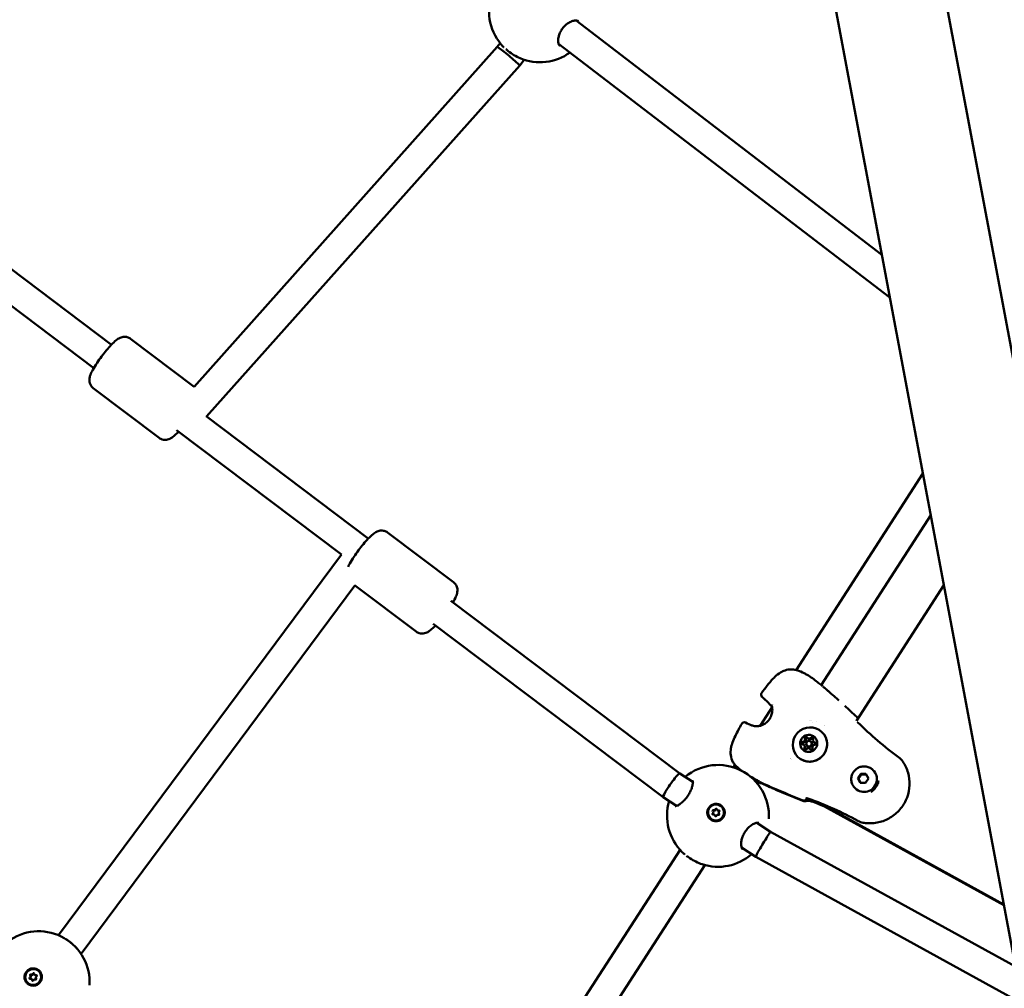
# Model space of a CAD drawing. Units: millimetres. Extents: x -948 to 46908, y 6 to 32034.
# Drawn here: x 8613 to 9154, y 4834 to 5367 of the extents above; entities that cross this region are included whole.
import ezdxf

# ---------------------------------------------------------------- set-up
doc = ezdxf.new("R2010")
doc.units = ezdxf.units.MM
doc.layers.add('MD_Visible', color=7, linetype='Continuous', lineweight=50)
doc.styles.get("Standard").update_dxf_attribs({"font": 'Square-721-BT.ttf'})
doc.dimstyles.new('OLCU', dxfattribs={"dimtxt": 300, "dimasz": 150, "dimexe": 0.18, "dimexo": 0.0625, "dimgap": 50, "dimtad": 1, "dimdec": 0, "dimlfac": 0.1, "dimrnd": 5, "dimzin": 0, "dimdsep": 46, "dimtxsty": 'Standard', "dimcen": 0.09, "dimse1": 1, "dimse2": 1, "dimadec": 0, "dimazin": 0, "dimtfac": 1, "dimtdec": 0, "dimtofl": 0, "dimtmove": 0, "dimatfit": 3, "dimfxl": 1, "dimtolj": 1, "dimtzin": 0, "dimarcsym": 0})

# ---------------------------------------------------------------- blocks, each defined once
blk = doc.blocks.new('*D9')
at = {"color": 0, "lineweight": -2, "transparency": 16777216}
blk.add_line((302.88, 16449.23), (22823.48, 16449.23), dxfattribs=at)
at = {"color": 0, "transparency": 16777216}
for points in [[(302.88, 16499.23), (302.88, 16399.23), (2.88, 16449.23)], [(22823.48, 16499.23), (22823.48, 16399.23), (23123.48, 16449.23)]]:
    blk.add_solid(points, dxfattribs=at)
at = {"layer": 'Defpoints', "color": 0, "transparency": 16777216}
for p in [(23123.48, 16449.23), (2.88, 15510.45), (23123.48, 4478.11)]:
    blk.add_point(p, dxfattribs=at)
at = {"color": 0, "transparency": 16777216, "insert": (11563.18, 16876.48), "char_height": 600, "attachment_point": 5}
blk.add_mtext('\\A1;2310', dxfattribs=at)
blk = doc.blocks.new('*D10')
at = {"color": 0, "lineweight": -2, "transparency": 16777216}
blk.add_line((-86.06, 16075.18), (-86.06, 305.96), dxfattribs=at)
at = {"color": 0, "transparency": 16777216}
for points in [[(-136.06, 16075.18), (-36.06, 16075.18), (-86.06, 16375.18)], [(-136.06, 305.96), (-36.06, 305.96), (-86.06, 5.96)]]:
    blk.add_solid(points, dxfattribs=at)
at = {"layer": 'Defpoints', "color": 0, "transparency": 16777216}
for p in [(7240.3, 16375.18), (-86.06, 5.96), (11540.43, 5.96)]:
    blk.add_point(p, dxfattribs=at)
at = {"color": 0, "transparency": 16777216, "insert": (-513.72, 8190.57), "char_height": 600, "attachment_point": 5, "rotation": 90}
blk.add_mtext('\\A1;1635', dxfattribs=at)

msp = doc.modelspace()

# ---------------------------------------------------------------- linework, layer by layer
at = {"layer": 'MD_Visible'}
for p, q in [((9460.38, 3569.67), (8934.75, 6374.39)), ((9401.11, 3558.57), (8875.49, 6363.28)), ((9086.41, 5237.79), (8918.42, 5366.58)), ((8875.09, 5352.02), (8708.49, 5165.24)), ((8876.68, 5354.09), (8875.09, 5352.02)), ((9090.82, 5214.24), (8908.77, 5353.81)), ((8887.42, 5341.8), (8715.3, 5148.83)), ((8889.86, 5344.98), (8887.42, 5341.81)), ((8663.02, 5188.27), (8594.18, 5240.2)), ((8653.38, 5175.5), (8590.85, 5222.67)), ((8673.55, 5191.6), (8708.5, 5165.24)), ((8653.07, 5164.46), (8689.37, 5137.08)), ((8804.21, 5081.76), (8715.11, 5148.97)), ((8789.41, 5072.89), (8698.73, 5141.29)), ((9039.3, 5009.47), (9108.96, 5117.46)), ((9053.02, 5001.23), (9113.25, 5094.59)), ((8814.75, 5085.09), (8851.04, 5057.71)), ((8789.43, 5072.92), (8633.99, 4863.63)), ((8796.81, 5056.02), (8646.35, 4853.43)), ((8796.61, 5056.18), (8830.56, 5030.56)), ((9120.47, 5056.07), (9072.42, 4981.59)), ((8975.39, 4952.62), (8849.57, 5047.54)), ((8966.23, 4939.49), (8839.93, 5034.77)), ((9019.52, 4978.81), (9026.08, 4988.98)), ((9026.9, 4990.25), (9026.9, 4990.25)), ((9018.74, 4977.61), (9018.74, 4977.61)), ((9046.44, 4981.69), (9046.44, 4981.69)), ((9047.44, 4981.68), (9047.44, 4981.68)), ((9047.58, 4981.67), (9047.58, 4981.67)), ((9048.55, 4980.35), (9048.55, 4980.35)), ((9045.53, 4972.11), (9045.62, 4972.02)), ((9043.7, 4968.14), (9044.01, 4967.84)), ((9045.31, 4967.91), (9045.58, 4967.65)), ((9047.38, 4970.08), (9047.65, 4969.82)), ((9048.82, 4970.01), (9048.91, 4969.93)), ((9046.99, 4966.04), (9047.3, 4965.74)), ((9004.79, 4955.97), (9005.69, 4957.37)), ((9036.08, 4960.89), (9036.08, 4960.89)), ((9036.3, 4960.58), (9036.3, 4960.58)), ((8982.48, 4948.08), (8975.39, 4952.63)), ((9073.25, 4950.05), (9074.81, 4952.47)), ((9074.81, 4952.47), (9077.67, 4952.36)), ((9075.15, 4952.15), (9074.81, 4952.47)), ((9077.67, 4952.36), (9078.96, 4949.83)), ((9081.37, 4954.58), (9081.51, 4954.45)), ((8983.44, 4947.46), (8983.44, 4947.46)), ((9018.03, 4946.99), (9018.84, 4948.24)), ((9074.54, 4947.51), (9073.25, 4950.05)), ((9073.58, 4949.72), (9073.25, 4950.05)), ((9077.4, 4947.4), (9074.54, 4947.51)), ((9078.96, 4949.83), (9077.4, 4947.4)), ((9071.7, 4944.46), (9071.84, 4944.33)), ((8973.57, 4934.78), (8966.24, 4939.48)), ((8974.54, 4934.16), (8974.54, 4934.16)), ((9044.85, 4938.39), (9045.2, 4938.94)), ((9045.37, 4939.21), (9045.37, 4939.21)), ((9047.83, 4938.37), (9047.83, 4938.37)), ((9153.43, 4880.2), (9049.22, 4937.61)), ((9050.18, 4937.47), (9050.19, 4937.47)), ((9051.68, 4936.64), (9153.34, 4880.64)), ((8991.41, 4928.95), (8991.43, 4928.93)), ((8993.69, 4931.57), (8993.76, 4931.44)), ((8994.69, 4929.62), (8994.76, 4929.5)), ((8995.81, 4932.6), (8995.88, 4932.47)), ((8996.81, 4930.66), (8996.88, 4930.53)), ((8999.08, 4933.27), (8999.1, 4933.24)), ((9025.29, 4920.59), (9017.66, 4925.49)), ((9159.74, 4846.49), (9025.29, 4920.59)), ((8844.97, 4708.22), (8975.5, 4910.58)), ((9017.1, 4906.84), (9009.28, 4911.86)), ((8858.21, 4699.24), (8989.15, 4902.22)), ((9163.56, 4826.12), (9017.1, 4906.83)), ((8623.1, 4843.89), (8623.14, 4843.85)), ((8617.03, 4837.51), (8617.08, 4837.47)), ((8619.24, 4839.47), (8619.45, 4839.27)), ((8620.89, 4841.93), (8621.1, 4841.72))]:
    msp.add_line(p, q, dxfattribs=at)
at = {"layer": 'MD_Visible', "extrusion": (0, 0, -1)}
for centre, radius, start, end in [((-8898.53, 5371.6), 28, 316.0377, 18.3581), ((-8898.53, 5371.6), 28, 233.8404, 292.9371), ((-9021.53, 4995.92), 1.5, 312.3085, 36.3677), ((-9023.88, 4993.68), 1.5, 8.3798, 8.3809), ((-9023.88, 4993.68), 1.5, 311.8914, 320.2367), ((-9026.31, 4991.14), 1.5, 309.3265, 317.6418), ((-9071.56, 4982.57), 1.5, 133.1652, 179.4079), ((-9071.95, 4982.2), 1.5, 133.1629, 143.1573), ((-9010.75, 4979.21), 1.5, 29.2904, 115.209), ((-8996.35, 4929.27), 28, 49.9988, 183.3465), ((-9005.91, 4959.53), 1.5, 328.0056, 332.2061), ((-9020.52, 4948.98), 1.5, 294.2269, 302.1977), ((-8996.35, 4929.27), 28, 314.7939, 16.7932), ((-9043.58, 4939.2), 1.5, 212.8254, 291.8064), ((-8996.35, 4929.27), 28, 228.6006, 288.088), ((-8623.09, 4837.84), 28, 56.7421, 183.3465)]:
    msp.add_arc(centre, radius, start, end, dxfattribs=at)
for centre, major_axis, ratio, start_param, end_param in [((8881.25, 5346.91), (6.16, -5.11), 0.040837, 3.143073, 5.436489), ((8915.38, 5361.72), (-5.46, -9.37), 0.591026, 0.074953, 0.074955), ((8881.25, 5346.91), (6.16, -5.11), 0.040837, -0.846697, 0.00148), ((9026.04, 4981.87), (-1.26, 0.81), 0.035071, 6.282944, 6.283186), ((9044.79, 4971.89), (0.484, 0.506), 0.983755, 3.606105, 6.480337), ((9044.88, 4971.81), (0.484, 0.506), 0.983755, 3.606105, 4.275917), ((9045.2, 4971.51), (0.484, 0.506), 0.983755, 3.606105, 5.953672), ((9044.88, 4971.81), (0.484, 0.506), 0.983755, 5.810525, 6.191818), ((9046.52, 4972.96), (0.897, 0.939), 0.983755, 1.51171, 3.141593), ((9047.93, 4971.78), (0.484, 0.506), 0.983755, 4.653303, 7.527535), ((9048.02, 4971.69), (0.484, 0.506), 0.983755, 4.653303, 5.323114), ((9048.33, 4971.39), (0.484, 0.506), 0.983755, 4.653303, 5.86723), ((9043.08, 4969.24), (0.484, 0.506), 0.983755, 2.558907, 5.433139), ((9043.17, 4969.15), (0.484, 0.506), 0.983755, 4.763328, 5.433139), ((9043.48, 4968.85), (0.484, 0.506), 0.983755, 3.557548, 5.433139), ((9043.01, 4971.12), (0.897, 0.939), 0.983755, 0.464512, 2.291547), ((9042.8, 4967.2), (0.897, 0.939), 0.983755, 0, 1.244349), ((9044.5, 4966.46), (0.484, 0.506), 0.983755, 1.51171, 4.385942), ((9044.59, 4966.37), (0.484, 0.506), 0.983755, 3.71613, 4.385942), ((9047.63, 4966.34), (0.484, 0.506), 0.983755, 0.464512, 3.338744), ((9049.81, 4970.87), (0.897, 0.939), 0.983755, 2.558907, 3.141593), ((9049.35, 4969), (0.484, 0.506), 0.983755, 5.7005, 8.574732), ((9049.44, 4968.91), (0.484, 0.506), 0.983755, 5.7005, 6.191818), ((9049.75, 4968.61), (0.484, 0.506), 0.983755, 5.7005, 5.86723), ((9044.9, 4966.08), (0.484, 0.506), 0.983755, 3.557548, 4.385942), ((9046.09, 4965.1), (0.897, 0.939), 0.983755, 0, 0.197152), ((9047.72, 4966.25), (0.484, 0.506), 0.983755, 3.23296, 3.338744), ((9076.68, 4949.39), (4.84, 5.06), 0.983755, 0, 3.141593), ((8995.26, 4931.11), (4.12, 2.46), 0.99701, 5.200262, 5.845941), ((8995.26, 4931.09), (3.83, 2.16), 0.997289, 0, 3.141593), ((8993.69, 4930.31), (0.337, 0.19), 0.997289, 1.741808, 4.61604), ((8993.76, 4930.18), (0.337, 0.19), 0.997289, 3.333362, 4.61604), ((8993.78, 4932.06), (0.337, 0.19), 0.997289, 2.789005, 5.663237), ((8993.85, 4931.93), (0.337, 0.19), 0.997289, 3.333362, 5.663237), ((8995.16, 4929.37), (0.337, 0.19), 0.997289, 0.69461, 3.568842), ((8995.23, 4929.24), (0.337, 0.19), 0.997289, 3.333362, 3.568842), ((8995.33, 4932.86), (0.337, 0.19), 0.997289, 3.836203, 6.710435), ((8995.41, 4932.73), (0.337, 0.19), 0.997289, 3.836203, 6.091416), ((8996.72, 4930.17), (0.337, 0.19), 0.997289, 5.930598, 8.80483), ((8996.8, 4931.91), (0.337, 0.19), 0.997289, 4.8834, 7.757632), ((8996.88, 4931.78), (0.337, 0.19), 0.997289, 4.8834, 6.091416), ((8996.79, 4930.04), (0.337, 0.19), 0.997289, 5.930598, 6.091416), ((9014.81, 4920.52), (-4.6, -9.82), 0.52411, 0.0696, 0.069608), ((8620.11, 4840.66), (3.03, 3.19), 0.989261, 0, 3.141593), ((8618.68, 4841.74), (0.267, 0.281), 0.989261, 3.160817, 6.035049), ((8620.29, 4842.43), (0.267, 0.281), 0.989261, 4.208015, 7.082247), ((8620.5, 4842.23), (0.267, 0.281), 0.989261, 4.208015, 5.89163), ((8620.08, 4840.69), (3.29, 3.48), 0.988649, 5.550121, 6.1958), ((8618.46, 4840.01), (0.267, 0.281), 0.989261, 2.113619, 4.987851), ((8618.67, 4839.81), (0.267, 0.281), 0.989261, 3.533148, 4.987851), ((8618.89, 4841.54), (0.267, 0.281), 0.989261, 3.160817, 6.035049), ((8619.84, 4838.97), (0.267, 0.281), 0.989261, 1.066422, 3.940654), ((8620.06, 4838.77), (0.267, 0.281), 0.989261, 3.533148, 3.940654), ((8621.45, 4839.66), (0.267, 0.281), 0.989261, 0.019224, 2.893456), ((8621.67, 4841.39), (0.267, 0.281), 0.989261, 5.255212, 8.129444), ((8621.88, 4841.19), (0.267, 0.281), 0.989261, 5.255212, 5.89163)]:
    msp.add_ellipse(centre, major_axis=major_axis, ratio=ratio, start_param=start_param, end_param=end_param, dxfattribs=at)
for centre, major_axis, ratio in [((9046.86, 4968.5), (6.56, 6.87), 0.983755), ((9046.21, 4969.12), (3.28, 3.43), 0.983755), ((8995.25, 4931.11), (3.83, 2.16), 0.997289), ((8620.07, 4840.7), (3.03, 3.19), 0.989261)]:
    msp.add_ellipse(centre, major_axis=major_axis, ratio=ratio, dxfattribs=at)
at = {"layer": 'MD_Visible'}
for centre, major_axis, ratio, start_param, end_param in [((9044.89, 4971.81), (-0.484, -0.506), 0.983755, 4.381557, 5.818673), ((9044.89, 4971.81), (-0.484, -0.506), 0.983755, 3.233395, 4.381557), ((9046.43, 4973.05), (-0.897, -0.939), 0.983755, 6.086034, 7.913068), ((9046.52, 4972.96), (-0.897, -0.939), 0.983755, 0, 1.629883), ((9048.02, 4971.69), (-0.484, -0.506), 0.983755, 3.334359, 4.771475), ((9043.17, 4969.15), (-0.484, -0.506), 0.983755, 5.428754, 6.191383), ((9043.17, 4969.15), (-0.484, -0.506), 0.983755, 3.991638, 5.428754), ((9042.71, 4967.28), (-0.897, -0.939), 0.983755, 1.897243, 3.724278), ((9042.92, 4971.21), (-0.897, -0.939), 0.983755, 0.850046, 2.67708), ((9043.01, 4971.12), (-0.897, -0.939), 0.983755, 0.850046, 2.67708), ((9043.33, 4970.83), (-0.897, -0.939), 0.983755, 0.850046, 2.67708), ((9042.8, 4967.2), (-0.897, -0.939), 0.983755, 1.897243, 3.141593), ((9044.59, 4966.37), (-0.484, -0.506), 0.983755, 5.038836, 6.191383), ((9043.11, 4966.9), (-0.897, -0.939), 0.983755, 1.897243, 3.141593), ((9046.61, 4968.73), (-1.04, -1.08), 0.983755, 0, 3.141593), ((9046.83, 4972.66), (-0.897, -0.939), 0.983755, 0, 1.629883), ((9049.5, 4967.02), (-0.897, -0.939), 0.983755, 3.991638, 5.818673), ((9049.72, 4970.95), (-0.897, -0.939), 0.983755, 5.038836, 6.86587), ((9049.81, 4970.87), (-0.897, -0.939), 0.983755, 0, 0.582685), ((9050.12, 4970.57), (-0.897, -0.939), 0.983755, 0, 0.582685), ((9049.44, 4968.91), (-0.484, -0.506), 0.983755, 3.233395, 3.724278), ((9046, 4965.19), (-0.897, -0.939), 0.983755, 2.944441, 4.771475), ((9046.09, 4965.1), (-0.897, -0.939), 0.983755, 2.944441, 3.141593), ((9047.72, 4966.25), (-0.484, -0.506), 0.983755, 6.086034, 6.191383), ((9046.4, 4964.81), (-0.897, -0.939), 0.983755, 3.101333, 3.141593), ((8970.81, 4946.06), (4.58, 6.57), 0.108843, 0.709125, 3.090348), ((8970.81, 4946.06), (4.58, 6.57), 0.108843, 0.004118, 0.709125), ((8970.81, 4946.06), (4.58, 6.57), 0.108843, 3.090348, 3.145711), ((9044.34, 4938.91), (0.77, -1.29), 0.929233, 6.283153, 6.283857), ((8993.13, 4931.09), (-0.626, -0.352), 0.997289, 1.667146, 3.141593), ((8994.06, 4929.27), (-0.626, -0.352), 0.997289, 2.714343, 4.541378), ((8994.25, 4933.05), (-0.626, -0.352), 0.997289, 0.619948, 2.446983), ((8994.32, 4932.93), (-0.626, -0.352), 0.997289, 0.619948, 2.446983), ((8994.13, 4929.14), (-0.626, -0.352), 0.997289, 2.714343, 3.141593), ((8996.25, 4929.17), (-0.626, -0.352), 0.997289, 3.761541, 5.588575), ((8996.43, 4932.95), (-0.626, -0.352), 0.997289, 5.855936, 7.68297), ((8996.51, 4932.82), (-0.626, -0.352), 0.997289, 0, 1.399785), ((8997.43, 4931.01), (-0.626, -0.352), 0.997289, 4.808738, 6.635773), ((8997.51, 4930.88), (-0.626, -0.352), 0.997289, 0, 0.352587), ((9021.2, 4913.71), (4.1, 6.88), 0.032302, 0.795523, 3.085148), ((9021.2, 4913.71), (4.1, 6.88), 0.032302, 0.001082, 0.795523), ((9021.2, 4913.71), (4.1, 6.88), 0.032302, 3.085148, 3.142675), ((8619.22, 4842.7), (-0.495, -0.52), 0.989261, 0.248136, 2.075171), ((8619.44, 4842.5), (-0.495, -0.52), 0.989261, 0.248136, 2.075171), ((8621.39, 4842.45), (-0.495, -0.52), 0.989261, 5.484124, 7.311158), ((8617.9, 4840.95), (-0.495, -0.52), 0.989261, 1.295334, 3.122368), ((8618.12, 4840.75), (-0.495, -0.52), 0.989261, 1.295334, 3.122368), ((8618.74, 4838.95), (-0.495, -0.52), 0.989261, 2.342531, 4.169566), ((8618.96, 4838.75), (-0.495, -0.52), 0.989261, 2.342531, 3.141593), ((8620.91, 4838.7), (-0.495, -0.52), 0.989261, 3.389729, 5.216763), ((8621.6, 4842.25), (-0.495, -0.52), 0.989261, 0, 1.027973), ((8622.23, 4840.45), (-0.495, -0.52), 0.989261, 4.436927, 6.263961)]:
    msp.add_ellipse(centre, major_axis=major_axis, ratio=ratio, start_param=start_param, end_param=end_param, dxfattribs=at)
msp.add_ellipse((9046.34, 4968.99), major_axis=(-1.04, -1.08), ratio=0.983755, dxfattribs=at)
for points, knots in [([(8919.78, 5366.17), (8919.54, 5366.35), (8919.19, 5366.5), (8918.36, 5366.59), (8917.99, 5366.59), (8916.95, 5366.45), (8916.19, 5366.23), (8914.69, 5365.54), (8913.92, 5365.07), (8912.54, 5363.98), (8911.9, 5363.36), (8910.83, 5362.07), (8910.38, 5361.4), (8909.64, 5360.07), (8909.34, 5359.39), (8908.87, 5358.03), (8908.71, 5357.33), (8908.52, 5355.99), (8908.52, 5355.34), (8908.64, 5354.17), (8908.79, 5353.67), (8909.14, 5352.98), (8909.33, 5352.76), (8909.52, 5352.61)], [0, 0, 0, 0, 0.35902, 0.35902, 0.569814, 0.569814, 0.898889, 0.898889, 1.198451, 1.198451, 1.464916, 1.464916, 1.701352, 1.701352, 1.931955, 1.931955, 2.180634, 2.180634, 2.45722, 2.45722, 2.760699, 2.760699, 3.05025, 3.05025, 3.05025, 3.05025]), ([(8878.64, 5351.9), (8878.62, 5351.92), (8878.6, 5351.94), (8878.5, 5352.04), (8878.43, 5352.12), (8878.35, 5352.19)], [1.12574008, 1.12574008, 1.12574008, 1.12574008, 1.13477411, 1.13477411, 1.17111333, 1.17111333, 1.17111333, 1.17111333]), ([(8887.62, 5345.82), (8886.52, 5346.28), (8885.37, 5346.88), (8883.17, 5348.21), (8882.11, 5348.94), (8880.65, 5350.08), (8880.19, 5350.47), (8879.75, 5350.86)], [0, 0, 0, 0, 0.4004142, 0.4004142, 0.7777844, 0.7777844, 0.9618295, 0.9618295, 0.9618295, 0.9618295]), ([(8653.07, 5164.46), (8652.6, 5164.82), (8652.19, 5165.26), (8651.55, 5166.2), (8651.34, 5166.69), (8651.02, 5167.68), (8650.96, 5168.15), (8650.92, 5169.12), (8650.96, 5169.56), (8651.15, 5170.7), (8651.34, 5171.26), (8651.89, 5172.7), (8652.31, 5173.56), (8653.46, 5175.69), (8654.26, 5176.98), (8655.93, 5179.5), (8656.78, 5180.7), (8658.53, 5183.04), (8659.43, 5184.18), (8661.23, 5186.33), (8662.12, 5187.34), (8663.91, 5189.2), (8664.77, 5190.03), (8666.29, 5191.24), (8666.89, 5191.7), (8668.19, 5192.27), (8668.56, 5192.42), (8669.6, 5192.66), (8670.33, 5192.76), (8671.85, 5192.49), (8672.51, 5192.26), (8673.27, 5191.8), (8673.41, 5191.71), (8673.55, 5191.6)], [1.967268, 1.967268, 1.967268, 1.967268, 2.018744, 2.018744, 2.075383, 2.075383, 2.147364, 2.147364, 2.249557, 2.249557, 2.447631, 2.447631, 2.76179, 2.76179, 3.165295, 3.165295, 3.512896, 3.512896, 3.852706, 3.852706, 4.197812, 4.197812, 4.573291, 4.573291, 4.841076, 4.841076, 4.929912, 4.929912, 5.031486, 5.031486, 5.094164, 5.094164, 5.108861, 5.108861, 5.108861, 5.108861]), ([(8689.37, 5137.08), (8689.84, 5136.72), (8690.38, 5136.45), (8691.45, 5136.09), (8691.98, 5136.02), (8693.02, 5136), (8693.49, 5136.07), (8694.44, 5136.29), (8694.85, 5136.46), (8695.89, 5136.95), (8696.38, 5137.28), (8697.62, 5138.2), (8698.33, 5138.84), (8699.35, 5139.85), (8699.62, 5140.12), (8699.9, 5140.41)], [4.3159173, 4.3159173, 4.3159173, 4.3159173, 4.3673937, 4.3673937, 4.4240325, 4.4240325, 4.4960133, 4.4960133, 4.5982066, 4.5982066, 4.7962799, 4.7962799, 5.1104392, 5.1104392, 5.2214571, 5.2214571, 5.2214571, 5.2214571]), ([(8793.16, 5066.27), (8793.41, 5066.82), (8793.69, 5067.39), (8794.66, 5069.17), (8795.45, 5070.47), (8797.13, 5072.98), (8797.98, 5074.18), (8799.73, 5076.53), (8800.63, 5077.66), (8802.42, 5079.81), (8803.32, 5080.82), (8805.1, 5082.68), (8805.97, 5083.51), (8807.49, 5084.73), (8808.09, 5085.18), (8809.38, 5085.76), (8809.76, 5085.9), (8810.8, 5086.14), (8811.53, 5086.24), (8813.05, 5085.97), (8813.71, 5085.75), (8814.47, 5085.28), (8814.61, 5085.19), (8814.75, 5085.09)], [2.079747, 2.079747, 2.079747, 2.079747, 2.277898, 2.277898, 2.681403, 2.681403, 3.029004, 3.029004, 3.368814, 3.368814, 3.71392, 3.71392, 4.089399, 4.089399, 4.357184, 4.357184, 4.44602, 4.44602, 4.547594, 4.547594, 4.610272, 4.610272, 4.624969, 4.624969, 4.624969, 4.624969]), ([(8850.73, 5046.66), (8851.4, 5047.81), (8851.95, 5048.85), (8852.69, 5050.63), (8852.96, 5051.33), (8853.16, 5052.73), (8853.19, 5053.13), (8853.14, 5054.2), (8853.03, 5054.93), (8852.36, 5056.32), (8851.96, 5056.89), (8851.31, 5057.49), (8851.18, 5057.6), (8851.04, 5057.71)], [7.0358618, 7.0358618, 7.0358618, 7.0358618, 7.405832, 7.405832, 7.6736168, 7.6736168, 7.762453, 7.762453, 7.8640268, 7.8640268, 7.9267048, 7.9267048, 7.9414016, 7.9414016, 7.9414016, 7.9414016]), ([(8830.56, 5030.56), (8831.04, 5030.2), (8831.57, 5029.93), (8832.65, 5029.58), (8833.18, 5029.51), (8834.22, 5029.48), (8834.69, 5029.55), (8835.64, 5029.77), (8836.05, 5029.94), (8837.09, 5030.43), (8837.57, 5030.76), (8838.81, 5031.69), (8839.53, 5032.33), (8840.55, 5033.33), (8840.82, 5033.61), (8841.09, 5033.89)], [4.7998089, 4.7998089, 4.7998089, 4.7998089, 4.8512854, 4.8512854, 4.9079242, 4.9079242, 4.9799049, 4.9799049, 5.0820983, 5.0820983, 5.2801716, 5.2801716, 5.5943308, 5.5943308, 5.7053488, 5.7053488, 5.7053488, 5.7053488]), ([(9020.32, 4996.81), (9022.33, 4999.53), (9024.36, 5002.27), (9026.97, 5005.06), (9027.28, 5005.38), (9028.57, 5006.62), (9029.62, 5007.48), (9031.53, 5008.61), (9032.34, 5008.99), (9034.31, 5009.63), (9035.52, 5009.81), (9036.69, 5009.79)], [0, 0, 0, 0, 1.01826, 1.01826, 1.153244, 1.153244, 1.56052, 1.56052, 1.833233, 1.833233, 2.208895, 2.208895, 2.208895, 2.208895]), ([(9037.87, 5009.72), (9038.84, 5009.63), (9039.94, 5009.34), (9042.18, 5008.49), (9043.34, 5007.94), (9045.01, 5007), (9045.53, 5006.7), (9047.04, 5005.75), (9048.04, 5005.07), (9049.87, 5003.75), (9050.73, 5003.08), (9052.21, 5001.9), (9052.87, 5001.36), (9053.55, 5000.78), (9053.71, 5000.65), (9053.85, 5000.53)], [0, 0, 0, 0, 0.440728, 0.440728, 0.847179, 0.847179, 1.028058, 1.028058, 1.383324, 1.383324, 1.731163, 1.731163, 2.072109, 2.072109, 2.180203, 2.180203, 2.180203, 2.180203]), ([(9055.34, 4999.26), (9055.4, 4999.2), (9055.47, 4999.15), (9055.57, 4999.06), (9055.6, 4999.04), (9055.69, 4998.96), (9055.75, 4998.91), (9055.88, 4998.81), (9055.95, 4998.75), (9056.15, 4998.59), (9056.28, 4998.47), (9056.81, 4998.02), (9057.2, 4997.68), (9058.72, 4996.37), (9059.83, 4995.39), (9061.57, 4993.83), (9062.21, 4993.26), (9062.84, 4992.68)], [0, 0, 0, 0, 0.041795, 0.041795, 0.057536, 0.057536, 0.082593, 0.082593, 0.109161, 0.109161, 0.162057, 0.162057, 0.320723, 0.320723, 0.768364, 0.768364, 1.027601, 1.027601, 1.027601, 1.027601]), ([(9024.78, 4982.69), (9025.24, 4983.4), (9025.6, 4984.18), (9026.08, 4985.76), (9026.21, 4986.59), (9026.23, 4988.12), (9026.13, 4988.86), (9025.87, 4989.85), (9025.75, 4990.17), (9025.62, 4990.47)], [0, 0, 0, 0, 0.2534846, 0.2534846, 0.5085583, 0.5085583, 0.7565212, 0.7565212, 0.8901897, 0.8901897, 0.8901897, 0.8901897]), ([(9026.02, 4989.27), (9026.01, 4989.28), (9026, 4989.3), (9025.77, 4989.61), (9025.56, 4989.82), (9025.39, 4989.95)], [0.1682061, 0.1682061, 0.1682061, 0.1682061, 0.1773086, 0.1773086, 0.3695199, 0.3695199, 0.3695199, 0.3695199]), ([(9004.59, 4958.83), (9003.97, 4960), (9003.54, 4961.32), (9003.21, 4963.91), (9003.26, 4965.2), (9003.59, 4967.11), (9003.75, 4967.76), (9004.06, 4968.82), (9004.2, 4969.23), (9004.79, 4970.88), (9005.33, 4972.08), (9007.01, 4975.53), (9008.21, 4977.75), (9009.44, 4979.95)], [0, 0, 0, 0, 0.420845, 0.420845, 0.806843, 0.806843, 1.007754, 1.007754, 1.139181, 1.139181, 1.534067, 1.534067, 2.290279, 2.290279, 2.290279, 2.290279]), ([(9014.39, 4979.21), (9014.45, 4979.19), (9014.52, 4979.16), (9014.58, 4979.14), (9014.81, 4979.05), (9015.04, 4978.97), (9015.29, 4978.88)], [0.011715777, 0.011715777, 0.011715777, 0.011715777, 0.012109543, 0.012109543, 0.012109543, 0.013425877, 0.013425877, 0.013425877, 0.013425877]), ([(9015.3, 4978.88), (9015.94, 4978.65), (9016.8, 4978.49), (9018.59, 4978.58), (9019.5, 4978.75), (9021.12, 4979.38), (9021.85, 4979.78), (9023.17, 4980.75), (9023.77, 4981.34), (9024.46, 4982.21), (9024.63, 4982.44), (9024.78, 4982.69)], [0, 0, 0, 0, 0.392814, 0.392814, 0.707643, 0.707643, 0.961509, 0.961509, 1.207984, 1.207984, 1.294669, 1.294669, 1.294669, 1.294669]), ([(9072.44, 4981.93), (9072.44, 4981.93), (9072.44, 4981.93), (9072.44, 4981.93), (9072.44, 4981.91), (9072.46, 4981.83), (9072.48, 4981.78), (9072.5, 4981.72)], [0.11823251, 0.11823251, 0.11823251, 0.11823251, 0.11939034, 0.11939034, 0.1644561, 0.1644561, 0.20768719, 0.20768719, 0.20768719, 0.20768719]), ([(9053.42, 4975.37), (9054.15, 4974.68), (9054.75, 4973.87), (9055.68, 4972.1), (9056.01, 4971.14), (9056.33, 4969.17), (9056.33, 4968.15), (9056.02, 4966.16), (9055.7, 4965.18), (9054.77, 4963.38), (9054.17, 4962.55), (9052.72, 4961.12), (9051.89, 4960.53), (9050.08, 4959.62), (9049.1, 4959.31), (9047.1, 4959.02), (9046.08, 4959.03), (9044.11, 4959.38), (9043.15, 4959.71), (9041.55, 4960.58), (9040.89, 4961.07), (9040.3, 4961.63)], [0.192767, 0.192767, 0.192767, 0.192767, 0.511511, 0.511511, 0.830515, 0.830515, 1.15018, 1.15018, 1.470617, 1.470617, 1.791637, 1.791637, 2.112846, 2.112846, 2.433788, 2.433788, 2.754094, 2.754094, 3.073622, 3.073622, 3.334359, 3.334359, 3.334359, 3.334359]), ([(9044.23, 4972.03), (9044.25, 4972.08), (9044.27, 4972.13), (9044.36, 4972.26), (9044.42, 4972.33), (9044.52, 4972.39), (9044.55, 4972.41), (9044.57, 4972.42), (9044.65, 4972.46), (9044.74, 4972.49), (9044.92, 4972.51), (9045, 4972.5), (9045.09, 4972.48)], [0.3903109, 0.3903109, 0.3903109, 0.3903109, 0.4076558, 0.4076558, 0.4356133, 0.4356133, 0.4441845, 0.4441845, 0.4441845, 0.4714579, 0.4714579, 0.4980688, 0.4980688, 0.4980688, 0.4980688]), ([(9047.89, 4972.37), (9047.94, 4972.38), (9048, 4972.38), (9048.15, 4972.38), (9048.24, 4972.36), (9048.35, 4972.3), (9048.37, 4972.29), (9048.4, 4972.28), (9048.42, 4972.26), (9048.44, 4972.25), (9048.45, 4972.24)], [0.39031091, 0.39031091, 0.39031091, 0.39031091, 0.40765575, 0.40765575, 0.43561332, 0.43561332, 0.44418452, 0.44418452, 0.44418452, 0.45126753, 0.45126753, 0.45126753, 0.45126753]), ([(9042.64, 4968.69), (9042.61, 4968.73), (9042.58, 4968.78), (9042.51, 4968.91), (9042.48, 4969), (9042.48, 4969.12), (9042.48, 4969.15), (9042.48, 4969.18), (9042.48, 4969.27), (9042.51, 4969.36), (9042.58, 4969.52), (9042.63, 4969.59), (9042.7, 4969.65)], [0.3906092, 0.3906092, 0.3906092, 0.3906092, 0.4076558, 0.4076558, 0.4356133, 0.4356133, 0.4441845, 0.4441845, 0.4441845, 0.4714579, 0.4714579, 0.4980688, 0.4980688, 0.4980688, 0.4980688]), ([(9044.06, 4965.91), (9044.05, 4965.93), (9044.03, 4965.95), (9043.97, 4966.04), (9043.93, 4966.12), (9043.91, 4966.21)], [0.46416748, 0.46416748, 0.46416748, 0.46416748, 0.47145794, 0.47145794, 0.49806879, 0.49806879, 0.49806879, 0.49806879]), ([(9009.61, 4953.93), (9009.52, 4954), (9009.43, 4954.07), (9008.44, 4954.8), (9007.6, 4955.49), (9006.15, 4956.83), (9005.53, 4957.5), (9004.91, 4958.34), (9004.77, 4958.54), (9004.64, 4958.74)], [1.3878618, 1.3878618, 1.3878618, 1.3878618, 1.423078, 1.423078, 1.7762854, 1.7762854, 2.1390522, 2.1390522, 2.2561773, 2.2561773, 2.2561773, 2.2561773]), ([(9071.7, 4944.46), (9071.17, 4944.97), (9070.72, 4945.57), (9070.03, 4946.87), (9069.79, 4947.58), (9069.54, 4949.04), (9069.54, 4949.79), (9069.76, 4951.25), (9069.99, 4951.97), (9070.67, 4953.3), (9071.12, 4953.92), (9072.18, 4954.97), (9072.79, 4955.42), (9074.13, 4956.09), (9074.86, 4956.31), (9076.34, 4956.53), (9077.09, 4956.52), (9078.56, 4956.25), (9079.26, 4956), (9080.45, 4955.36), (9080.94, 4955), (9081.37, 4954.58)], [2.810761, 2.810761, 2.810761, 2.810761, 3.12694, 3.12694, 3.443879, 3.443879, 3.762786, 3.762786, 4.084082, 4.084082, 4.407247, 4.407247, 4.731041, 4.731041, 5.053974, 5.053974, 5.37488, 5.37488, 5.693386, 5.693386, 5.952353, 5.952353, 5.952353, 5.952353]), ([(9097.88, 4959.17), (9099.17, 4957.3), (9100.16, 4955.21), (9101.43, 4950.81), (9101.71, 4948.5), (9101.52, 4943.91), (9101.06, 4941.62), (9099.44, 4937.29), (9098.28, 4935.25), (9095.39, 4931.63), (9093.65, 4930.05), (9089.78, 4927.5), (9087.64, 4926.54), (9083.19, 4925.33), (9080.87, 4925.09), (9077.76, 4925.26), (9076.96, 4925.35), (9076.16, 4925.49)], [0.393919, 0.393919, 0.393919, 0.393919, 0.713271, 0.713271, 1.032928, 1.032928, 1.35302, 1.35302, 1.673494, 1.673494, 1.994164, 1.994164, 2.314777, 2.314777, 2.6351, 2.6351, 2.747948, 2.747948, 2.747948, 2.747948]), ([(9019.72, 4947.71), (9019.35, 4947.94), (9018.86, 4948.23), (9017.66, 4948.93), (9016.94, 4949.34), (9015.41, 4950.22), (9014.59, 4950.7), (9013.76, 4951.2)], [0, 0, 0, 0, 0.2882574, 0.2882574, 0.592348, 0.592348, 0.8881032, 0.8881032, 0.8881032, 0.8881032]), ([(8972.83, 4934.63), (8972.83, 4934.63), (8972.84, 4934.63), (8972.86, 4934.63), (8972.94, 4934.63), (8973.25, 4934.67), (8973.57, 4934.76), (8974.34, 4935.1), (8974.82, 4935.36), (8975.91, 4936.09), (8976.54, 4936.59), (8977.8, 4937.78), (8978.44, 4938.48), (8979.56, 4939.91), (8980.06, 4940.65), (8980.88, 4942.09), (8981.23, 4942.8), (8981.79, 4944.17), (8982.02, 4944.85), (8982.35, 4946.15), (8982.44, 4946.77), (8982.51, 4947.82), (8982.47, 4948.25), (8982.37, 4948.71), (8982.31, 4948.8), (8982.31, 4948.8)], [0.174296, 0.174296, 0.174296, 0.174296, 0.20964, 0.20964, 0.362837, 0.362837, 0.610595, 0.610595, 0.873946, 0.873946, 1.168593, 1.168593, 1.461414, 1.461414, 1.721384, 1.721384, 1.963221, 1.963221, 2.21331, 2.21331, 2.487658, 2.487658, 2.778509, 2.778509, 3.001188, 3.001188, 3.001188, 3.001188]), ([(9043.03, 4937.81), (9039.38, 4939.27), (9035.74, 4940.73), (9028.5, 4943.75), (9024.9, 4945.32), (9021.33, 4946.96)], [0, 0, 0, 0, 1.193958, 1.193958, 2.388487, 2.388487, 2.388487, 2.388487]), ([(9043.45, 4937.42), (9039.82, 4938.86), (9036.2, 4940.32), (9030.8, 4942.55), (9029.01, 4943.31), (9026.84, 4944.24), (9026.44, 4944.41), (9025.29, 4944.91), (9024.55, 4945.23), (9023.61, 4945.65), (9023.45, 4945.72), (9023.06, 4945.9), (9022.84, 4946.01), (9022.44, 4946.19), (9022.26, 4946.27), (9022.06, 4946.36)], [0.000595, 0.000595, 0.000595, 0.000595, 1.19521, 1.19521, 1.794226, 1.794226, 1.929717, 1.929717, 2.191088, 2.191088, 2.248466, 2.248466, 2.323397, 2.323397, 2.402402, 2.402402, 2.402402, 2.402402]), ([(9081.61, 4943.35), (9082.27, 4943.91), (9082.86, 4944.6), (9083.74, 4946.01), (9084.07, 4946.74), (9084.28, 4947.49)], [0, 0, 0, 0, 0.2620081, 0.2620081, 0.4993503, 0.4993503, 0.4993503, 0.4993503]), ([(8997.95, 4935.07), (8998.14, 4934.94), (8998.31, 4934.8), (8998.92, 4934.25), (8999.31, 4933.74), (8999.86, 4932.58), (9000.01, 4931.95), (9000.07, 4930.75), (8999.98, 4930.1), (8999.55, 4928.9), (8999.2, 4928.34), (8998.39, 4927.45), (8997.87, 4927.05), (8996.71, 4926.51), (8996.08, 4926.36), (8995.47, 4926.33), (8994.87, 4926.3), (8994.23, 4926.39), (8993.03, 4926.82), (8992.47, 4927.16), (8991.58, 4927.97), (8991.19, 4928.49), (8990.65, 4929.64), (8990.5, 4930.27), (8990.45, 4931.47), (8990.54, 4932.12), (8990.97, 4933.32), (8991.31, 4933.87), (8992.12, 4934.76), (8992.64, 4935.15), (8993.79, 4935.7), (8994.42, 4935.85), (8995.02, 4935.88)], [-1.150547, -1.150547, -1.150547, -1.150547, -1.085127, -1.085127, -0.904369, -0.904369, -0.723612, -0.723612, -0.542685, -0.542685, -0.361758, -0.361758, -0.180879, -0.180879, 0, 0, 0, 0.180642, 0.180642, 0.361283, 0.361283, 0.541636, 0.541636, 0.721988, 0.721988, 0.90217, 0.90217, 1.082352, 1.082352, 1.262582, 1.262582, 1.442812, 1.442812, 1.442812, 1.442812]), ([(9045.11, 4937.62), (9045.09, 4937.61), (9045.07, 4937.6), (9044.97, 4937.54), (9044.87, 4937.49), (9044.67, 4937.4), (9044.57, 4937.37), (9044.31, 4937.31), (9044.15, 4937.29), (9043.81, 4937.31), (9043.62, 4937.35), (9043.46, 4937.41)], [0, 0, 0, 0, 0.0181328, 0.0181328, 0.0637613, 0.0637613, 0.104093, 0.104093, 0.1558879, 0.1558879, 0.2176498, 0.2176498, 0.2176498, 0.2176498]), ([(9046.24, 4938.73), (9046.08, 4938.79), (9045.93, 4938.83), (9045.63, 4938.9), (9045.49, 4938.92), (9045.21, 4938.94), (9045.08, 4938.94), (9044.87, 4938.92), (9044.79, 4938.9), (9044.73, 4938.88), (9044.72, 4938.87), (9044.72, 4938.87)], [0, 0, 0, 0, 0.050694, 0.050694, 0.1048348, 0.1048348, 0.1668191, 0.1668191, 0.234309, 0.234309, 0.2653252, 0.2653252, 0.2653252, 0.2653252]), ([(9047.8, 4937.24), (9047.75, 4937.26), (9047.71, 4937.28), (9047.6, 4937.31), (9047.53, 4937.33), (9047.27, 4937.41), (9047.07, 4937.46), (9046.66, 4937.54), (9046.45, 4937.58), (9046.01, 4937.62), (9045.79, 4937.63), (9045.4, 4937.63), (9045.22, 4937.61), (9045.08, 4937.59), (9045.06, 4937.58), (9045.04, 4937.58)], [0, 0, 0, 0, 0.0141318, 0.0141318, 0.0353477, 0.0353477, 0.0961023, 0.0961023, 0.1648495, 0.1648495, 0.2460803, 0.2460803, 0.3341334, 0.3341334, 0.3598113, 0.3598113, 0.3598113, 0.3598113]), ([(9018.78, 4925.37), (9018.67, 4925.44), (9018.5, 4925.51), (9017.93, 4925.53), (9017.63, 4925.5), (9016.76, 4925.29), (9016.15, 4925.05), (9014.87, 4924.31), (9014.2, 4923.83), (9012.94, 4922.69), (9012.34, 4922.03), (9011.33, 4920.66), (9010.89, 4919.95), (9010.17, 4918.55), (9009.88, 4917.84), (9009.42, 4916.43), (9009.26, 4915.72), (9009.06, 4914.33), (9009.03, 4913.66), (9009.11, 4912.48), (9009.23, 4911.97), (9009.5, 4911.26), (9009.66, 4911.06), (9009.8, 4910.93), (9009.83, 4910.91), (9009.86, 4910.89)], [0, 0, 0, 0, 0.31124, 0.31124, 0.531794, 0.531794, 0.844253, 0.844253, 1.139813, 1.139813, 1.412401, 1.412401, 1.656468, 1.656468, 1.889497, 1.889497, 2.137888, 2.137888, 2.413509, 2.413509, 2.709525, 2.709525, 3.008595, 3.008595, 3.092157, 3.092157, 3.092157, 3.092157]), ([(9076.16, 4925.49), (9075.19, 4925.65), (9074.24, 4925.98), (9073.28, 4926.48), (9073.19, 4926.53), (9073.1, 4926.58)], [0, 0, 0, 0, 0.2974347, 0.2974347, 0.328631, 0.328631, 0.328631, 0.328631]), ([(8978.14, 4908.03), (8978.13, 4908.04), (8978.13, 4908.04), (8977.64, 4908.45), (8977.19, 4908.85), (8976.78, 4909.25)], [1.1403065, 1.1403065, 1.1403065, 1.1403065, 1.1426841, 1.1426841, 1.3445637, 1.3445637, 1.3445637, 1.3445637]), ([(8987.65, 4902.66), (8986.55, 4903.02), (8985.37, 4903.51), (8983.09, 4904.66), (8981.96, 4905.31), (8980.24, 4906.44), (8979.59, 4906.9), (8978.97, 4907.37)], [0, 0, 0, 0, 0.406996, 0.406996, 0.787417, 0.787417, 1.027989, 1.027989, 1.027989, 1.027989]), ([(8637.93, 4861.58), (8638.95, 4860.95), (8639.98, 4860.2), (8641.88, 4858.63), (8642.77, 4857.79), (8643.71, 4856.79), (8643.85, 4856.63), (8643.99, 4856.47)], [0, 0, 0, 0, 0.3785875, 0.3785875, 0.7394849, 0.7394849, 0.8066326, 0.8066326, 0.8066326, 0.8066326]), ([(8623.05, 4844.45), (8623.23, 4844.31), (8623.39, 4844.16), (8623.95, 4843.57), (8624.3, 4843.03), (8624.75, 4841.84), (8624.86, 4841.2), (8624.82, 4840), (8624.68, 4839.36), (8624.16, 4838.2), (8623.77, 4837.67), (8622.9, 4836.84), (8622.35, 4836.48), (8621.16, 4836.02), (8620.52, 4835.91), (8619.92, 4835.92), (8619.32, 4835.94), (8618.69, 4836.07), (8617.53, 4836.58), (8617, 4836.96), (8616.19, 4837.83), (8615.84, 4838.37), (8615.39, 4839.55), (8615.29, 4840.19), (8615.33, 4841.39), (8615.47, 4842.02), (8615.99, 4843.19), (8616.38, 4843.71), (8617.25, 4844.54), (8617.79, 4844.9), (8618.98, 4845.36), (8619.62, 4845.47), (8620.22, 4845.46)], [-1.150547, -1.150547, -1.150547, -1.150547, -1.085127, -1.085127, -0.904369, -0.904369, -0.723612, -0.723612, -0.542685, -0.542685, -0.361758, -0.361758, -0.180879, -0.180879, 0, 0, 0, 0.180642, 0.180642, 0.361283, 0.361283, 0.541636, 0.541636, 0.721988, 0.721988, 0.90217, 0.90217, 1.082352, 1.082352, 1.262582, 1.262582, 1.442812, 1.442812, 1.442812, 1.442812])]:
    msp.add_open_spline(points, degree=3, knots=knots, dxfattribs=at)
for points in [[(8919.78, 5366.17), (8919.78, 5366.17), (8919.78, 5366.17), (8919.78, 5366.17)], [(8887.62, 5345.82), (8887.62, 5345.82), (8887.62, 5345.82), (8887.62, 5345.82)], [(9036.69, 5009.79), (9036.69, 5009.79), (9036.69, 5009.79), (9036.69, 5009.79)], [(9036.69, 5009.79), (9037.09, 5009.78), (9037.48, 5009.76), (9037.87, 5009.72)], [(9055.15, 4999.42), (9054.75, 4999.76), (9054.35, 5000.1), (9053.96, 5000.44)], [(9054.87, 4999.62), (9054.87, 4999.62), (9054.87, 4999.62), (9054.87, 4999.62)], [(9055.34, 4999.26), (9055.33, 4999.26), (9055.33, 4999.26), (9055.33, 4999.26)], [(9025.2, 4990.13), (9023.71, 4991.77), (9022.15, 4993.33), (9020.52, 4994.81)], [(9022.94, 4992.5), (9022.92, 4992.52), (9022.9, 4992.54), (9022.87, 4992.56)], [(9025.39, 4989.95), (9025.38, 4989.96), (9025.37, 4989.97), (9025.36, 4989.98)], [(9066, 4989.8), (9068.21, 4987.76), (9070.4, 4985.72), (9072.59, 4983.66)], [(9072.56, 4983.68), (9072.56, 4983.68), (9072.56, 4983.68), (9072.56, 4983.68)], [(9072.67, 4983.58), (9072.77, 4983.48), (9072.88, 4983.39), (9072.98, 4983.29)], [(9073.15, 4983.1), (9073.19, 4983.04), (9073.24, 4982.98), (9073.27, 4982.91)], [(9011.39, 4980.57), (9012.65, 4979.98), (9013.92, 4979.43), (9015.21, 4978.91)], [(9013.9, 4978.28), (9013.9, 4978.28), (9013.9, 4978.28), (9013.9, 4978.28)], [(9015.25, 4978.89), (9015.25, 4978.89), (9015.25, 4978.89), (9015.25, 4978.89)], [(9047.36, 4981.68), (9047.36, 4981.68), (9047.36, 4981.68), (9047.36, 4981.68)], [(9050.4, 4981.21), (9050.4, 4981.21), (9050.4, 4981.21), (9050.4, 4981.21)], [(9054.74, 4979.1), (9054.74, 4979.1), (9054.74, 4979.1), (9054.74, 4979.1)], [(9055, 4978.89), (9055, 4978.89), (9055, 4978.89), (9055, 4978.89)], [(9073.09, 4980.82), (9073.14, 4980.76), (9073.2, 4980.7), (9073.26, 4980.65)], [(9073.26, 4980.65), (9080.24, 4973.75), (9087.65, 4967.24), (9095.6, 4961.48)], [(9095.6, 4961.48), (9096.47, 4960.85), (9097.26, 4960.07), (9097.88, 4959.17)], [(9036, 4961), (9036, 4961), (9036, 4961), (9036, 4961)], [(9036.09, 4960.87), (9036.09, 4960.87), (9036.09, 4960.87), (9036.09, 4960.87)], [(9036.66, 4960.11), (9036.66, 4960.11), (9036.66, 4960.11), (9036.66, 4960.11)], [(9013.42, 4951.47), (9013.44, 4951.46), (9013.45, 4951.44), (9013.47, 4951.43)], [(9018.99, 4947.68), (9018.86, 4947.73), (9018.73, 4947.79), (9018.59, 4947.85)], [(9022.06, 4946.36), (9021.09, 4946.8), (9020.09, 4947.21), (9018.99, 4947.68)], [(9021.33, 4946.96), (9020.86, 4947.18), (9020.38, 4947.39), (9019.9, 4947.61)], [(9022.06, 4946.36), (9022.06, 4946.36), (9022.06, 4946.36), (9022.06, 4946.36)], [(9084.28, 4947.49), (9084.39, 4947.88), (9084.47, 4948.28), (9084.51, 4948.69)], [(9080.34, 4942.48), (9080.79, 4942.73), (9081.21, 4943.02), (9081.61, 4943.35)], [(9073.1, 4926.58), (9064.52, 4931.35), (9055.46, 4935.31), (9046.24, 4938.73)], [(9054.82, 4934.52), (9052.49, 4935.47), (9050.15, 4936.37), (9047.8, 4937.24)], [(9018.78, 4925.37), (9018.78, 4925.37), (9018.78, 4925.37), (9018.78, 4925.37)], [(8976.62, 4909.4), (8976.62, 4909.4), (8976.62, 4909.41), (8976.62, 4909.41)], [(8987.66, 4902.66), (8987.66, 4902.66), (8987.66, 4902.66), (8987.65, 4902.66)], [(8637.92, 4861.59), (8637.93, 4861.59), (8637.93, 4861.59), (8637.93, 4861.58)]]:
    msp.add_open_spline(points, degree=3, dxfattribs=at)
for points, weights in [([(9075.15, 4952.15), (9074.42, 4950.88), (9073.58, 4949.72)], [1, 1.15470053838, 1]), ([(9077.83, 4952.04), (9076.56, 4952.05), (9075.15, 4952.15)], [1.01627687255, 1.14608194799, 1]), ([(9073.58, 4949.72), (9073.96, 4949.02), (9074.26, 4948.43)], [1, 1.07735026919, 1.07735026919]), ([(9074.26, 4948.43), (9074.49, 4947.98), (9074.72, 4947.51)], [1.07735026919, 1.07735026919, 1.03205098139])]:
    msp.add_rational_spline(points, weights, degree=2, dxfattribs=at)

# ---------------------------------------------------------------- dimensions: what is measured, and where the dimension line sits
dim = msp.add_linear_dim(base=(23123.48, 16449.23), p1=(2.88, 15510.45), p2=(23123.48, 4478.11), dimstyle='OLCU', override={"dimtxt": 600, "dimasz": 300, "dimgap": 120})
dim.commit()
dim.dimension.update_dxf_attribs({"geometry": '*D9', "text_midpoint": (11563.18, 16876.48)})
dim = msp.add_linear_dim(base=(-86.06, 5.96), p1=(7240.3, 16375.18), p2=(11540.43, 5.96), angle=90, dimstyle='OLCU', override={"dimtxt": 600, "dimasz": 300, "dimgap": 120})
dim.commit()
dim.dimension.update_dxf_attribs({"geometry": '*D10', "text_midpoint": (-513.72, 8190.57)})

doc.saveas('drawing.dxf')
